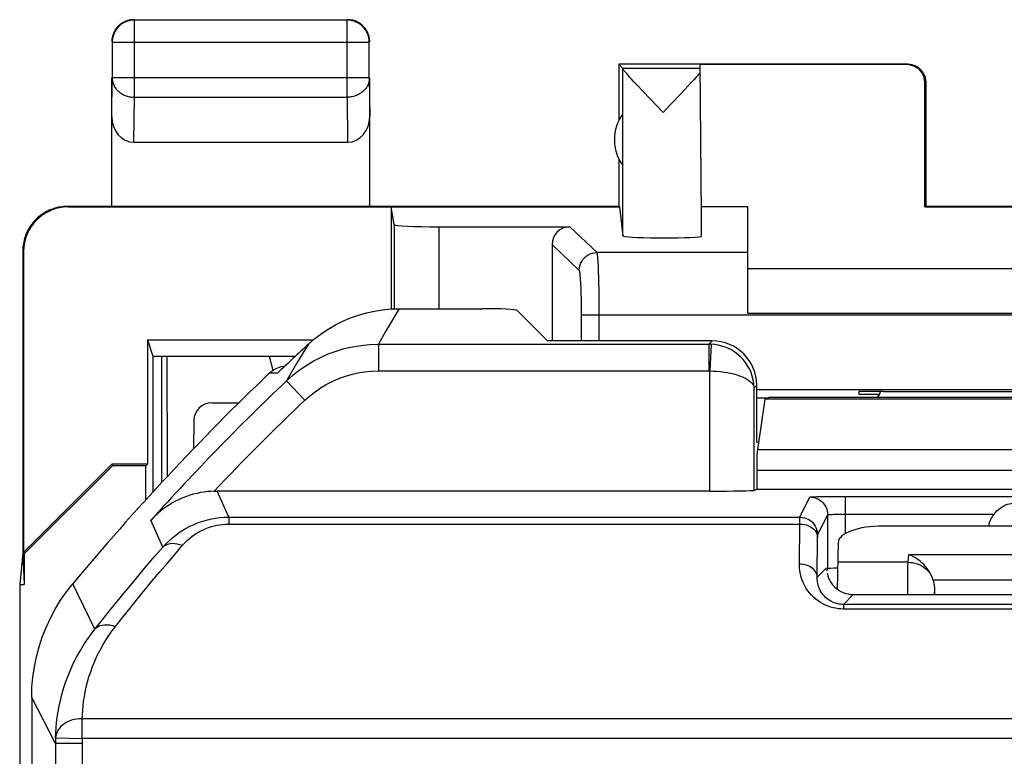
# Model space of a CAD drawing. Units: millimetres. Extents: x -6.1 to 16.3, y -19.8 to 29.2.
# Drawn here: x -6.1 to 5, y 21 to 29.2 of the extents above; entities that cross this region are included whole.
import ezdxf

# ---------------------------------------------------------------- set-up
doc = ezdxf.new("R2010")
doc.units = ezdxf.units.MM
doc.header["$LTSCALE"] = 16.335
doc.layers.get('0').update_dxf_attribs({"linetype": 'CONTINUOUS'})
for name, color, linetype in [('ASSI', 7, 'CONTINUOUS'), ('DRAFT', 7, 'CONTINUOUS'), ('RACCORDO', 7, 'CONTINUOUS')]:
    doc.layers.add(name, color=color, linetype=linetype)

msp = doc.modelspace()

# ---------------------------------------------------------------- linework, layer by layer
at = {"color": 250, "linetype": 'CONTINUOUS'}
for p, q in [((-4.812, 28.368), (-4.812, 29.236)), ((-2.421, 28.368), (-2.421, 29.236)), ((-2.171, 28.986), (-5.062, 28.986)), ((-5.066, 28.151), (-5.062, 28.585)), ((-2.171, 28.585), (-5.062, 28.585)), ((-2.171, 28.585), (-2.166, 28.151)), ((4.075, 28.535), (4.084, 28.541)), ((-4.817, 27.863), (-4.812, 28.368)), ((-4.812, 28.368), (-2.421, 28.368)), ((-2.421, 28.368), (-2.415, 27.863)), ((-6.057, 26.635), (-6.066, 26.641))]:
    msp.add_line(p, q, dxfattribs=at)
at = {"color": 7, "linetype": 'CONTINUOUS'}
for p, q in [((-2.421, 29.236), (-4.812, 29.236)), ((-5.062, 28.986), (-5.062, 28.585)), ((-2.171, 28.585), (-2.171, 28.986)), ((0.634, 28.741), (0.634, 28.109)), ((0.677, 28.697), (0.634, 28.741)), ((3.884, 28.741), (0.634, 28.741)), ((0.677, 28.697), (1.549, 28.697)), ((0.678, 26.81), (0.678, 28.695)), ((1.564, 27.041), (1.549, 28.735)), ((3.875, 28.735), (1.549, 28.735)), ((-5.066, 27.141), (-5.066, 28.585)), ((-2.166, 27.141), (-2.166, 28.585)), ((0.8, 28.547), (0.777, 28.573)), ((1.478, 28.565), (1.453, 28.538)), ((1.5, 28.59), (1.478, 28.565)), ((1.519, 28.611), (1.5, 28.59)), ((0.841, 28.503), (0.8, 28.547)), ((0.906, 28.434), (0.841, 28.503)), ((1.41, 28.492), (1.342, 28.419)), ((1.453, 28.538), (1.41, 28.492)), ((4.075, 27.135), (4.075, 28.535)), ((4.084, 28.541), (4.084, 27.141)), ((1.131, 28.197), (0.906, 28.434)), ((1.342, 28.419), (1.219, 28.289)), ((1.219, 28.289), (1.131, 28.197)), ((-4.817, 27.863), (-2.415, 27.863)), ((0.634, 27.673), (0.634, 27.141)), ((0.634, 27.141), (-5.566, 27.141)), ((-5.557, 27.135), (0.64, 27.135)), ((0.634, 27.141), (0.64, 27.135)), ((0.64, 27.135), (0.678, 26.81)), ((2.084, 27.135), (1.563, 27.135)), ((2.084, 27.135), (2.084, 27.135)), ((4.075, 27.135), (4.084, 27.141)), ((4.075, 27.135), (6.092, 27.135)), ((6.084, 27.141), (4.084, 27.141)), ((1.564, 26.804), (1.564, 27.041)), ((-6.066, 26.641), (-6.066, 23.241)), ((-4.666, 25.641), (-4.605, 25.457)), ((-4.505, 24.035), (-4.505, 25.457)), ((-3.297, 25.457), (-3.255, 25.298)), ((2.299, 24.984), (2.184, 24.984)), ((-6.066, 23.241), (-6.101, 22.888)), ((-6.066, 23.241), (-6.049, 22.888)), ((-6.101, 22.888), (-6.101, -13.407)), ((-6.101, 22.888), (-6.049, 22.888))]:
    msp.add_line(p, q, dxfattribs=at)
for points in [[(-4.859, 29.232), (-4.871, 29.229), (-4.882, 29.226), (-4.894, 29.223), (-4.905, 29.218), (-4.916, 29.214), (-4.926, 29.208), (-4.937, 29.203), (-4.947, 29.197), (-4.957, 29.19), (-4.966, 29.183), (-4.975, 29.175), (-4.984, 29.167), (-4.993, 29.159), (-5.001, 29.15), (-5.008, 29.141), (-5.015, 29.131), (-5.022, 29.121), (-5.028, 29.111), (-5.034, 29.101), (-5.039, 29.09), (-5.044, 29.079), (-5.048, 29.068), (-5.052, 29.057), (-5.055, 29.045), (-5.057, 29.034), (-5.059, 29.022), (-5.061, 29.01), (-5.062, 28.998), (-5.062, 28.986)], [(-4.852, 29.238), (-4.863, 29.236), (-4.875, 29.234), (-4.887, 29.231), (-4.898, 29.227), (-4.909, 29.223), (-4.92, 29.218), (-4.931, 29.213)], [(-4.839, 29.235), (-4.847, 29.234), (-4.859, 29.232)], [(-4.816, 29.241), (-4.828, 29.24), (-4.84, 29.24), (-4.852, 29.238)], [(-2.171, 28.986), (-2.171, 28.998), (-2.172, 29.01), (-2.173, 29.022), (-2.175, 29.034), (-2.178, 29.045), (-2.181, 29.057), (-2.184, 29.068), (-2.188, 29.079), (-2.193, 29.09), (-2.198, 29.101), (-2.204, 29.111), (-2.21, 29.121), (-2.217, 29.131), (-2.224, 29.141), (-2.232, 29.15), (-2.24, 29.159), (-2.248, 29.167), (-2.257, 29.175), (-2.266, 29.183), (-2.276, 29.19), (-2.285, 29.197), (-2.296, 29.203), (-2.306, 29.208), (-2.317, 29.214), (-2.328, 29.218), (-2.339, 29.223), (-2.35, 29.226), (-2.362, 29.229), (-2.373, 29.232), (-2.385, 29.234), (-2.397, 29.235), (-2.409, 29.236), (-2.421, 29.236)], [(-2.323, 29.223), (-2.334, 29.227), (-2.346, 29.231), (-2.357, 29.234), (-2.369, 29.236), (-2.381, 29.238), (-2.392, 29.24), (-2.404, 29.24), (-2.416, 29.241)], [(-2.184, 29.084), (-2.189, 29.094), (-2.194, 29.105), (-2.2, 29.116), (-2.206, 29.126), (-2.213, 29.136), (-2.22, 29.145), (-2.227, 29.154), (-2.235, 29.163), (-2.244, 29.172), (-2.252, 29.18), (-2.262, 29.187), (-2.271, 29.194), (-2.281, 29.201), (-2.291, 29.207), (-2.302, 29.213), (-2.312, 29.218), (-2.323, 29.223)], [(-4.931, 29.213), (-4.941, 29.207), (-4.951, 29.201), (-4.961, 29.194), (-4.971, 29.187), (-4.98, 29.18), (-4.989, 29.172), (-4.997, 29.163), (-5.005, 29.154), (-5.013, 29.145), (-5.02, 29.136), (-5.026, 29.126), (-5.033, 29.116), (-5.038, 29.105), (-5.044, 29.094), (-5.048, 29.084)], [(-5.048, 29.084), (-5.052, 29.072), (-5.056, 29.061), (-5.059, 29.05), (-5.062, 29.038), (-5.064, 29.026), (-5.065, 29.014), (-5.066, 29.003), (-5.066, 28.991)], [(-2.169, 29.026), (-2.171, 29.038), (-2.173, 29.05), (-2.176, 29.061), (-2.18, 29.072), (-2.184, 29.084)], [(-2.166, 28.991), (-2.166, 29.003), (-2.167, 29.014), (-2.169, 29.026)], [(0.777, 28.573), (0.756, 28.596), (0.747, 28.606), (0.738, 28.616), (0.73, 28.625), (0.723, 28.634), (0.716, 28.642), (0.71, 28.649), (0.704, 28.655), (0.699, 28.662), (0.695, 28.667), (0.691, 28.672), (0.687, 28.677), (0.684, 28.681), (0.682, 28.685), (0.68, 28.688), (0.679, 28.691), (0.678, 28.693), (0.678, 28.695)], [(3.884, 28.741), (3.893, 28.74), (3.901, 28.74), (3.91, 28.739), (3.919, 28.738), (3.927, 28.736), (3.936, 28.734), (3.944, 28.731), (3.952, 28.729), (3.96, 28.725), (3.968, 28.722), (3.976, 28.718), (3.984, 28.714), (3.991, 28.709), (3.999, 28.704), (4.006, 28.699), (4.012, 28.694), (4.019, 28.688), (4.025, 28.682), (4.031, 28.676), (4.037, 28.669), (4.042, 28.662), (4.048, 28.655), (4.053, 28.648), (4.057, 28.641), (4.061, 28.633), (4.065, 28.625), (4.069, 28.617), (4.072, 28.609), (4.075, 28.601), (4.077, 28.592), (4.079, 28.584), (4.081, 28.575), (4.082, 28.567), (4.083, 28.558), (4.084, 28.549), (4.084, 28.541)], [(1.55, 28.646), (1.543, 28.639), (1.536, 28.63), (1.528, 28.621), (1.519, 28.611)], [(-5.567, 27.141), (-5.587, 27.14), (-5.607, 27.139), (-5.626, 27.137), (-5.646, 27.134), (-5.666, 27.131), (-5.686, 27.126), (-5.705, 27.121), (-5.724, 27.115), (-5.743, 27.108), (-5.762, 27.101), (-5.781, 27.092), (-5.799, 27.083), (-5.816, 27.074), (-5.833, 27.063), (-5.85, 27.052), (-5.867, 27.04), (-5.882, 27.028), (-5.898, 27.015), (-5.913, 27.001), (-5.927, 26.987), (-5.941, 26.972), (-5.954, 26.957), (-5.966, 26.941), (-5.978, 26.924), (-5.989, 26.908), (-5.999, 26.89), (-6.009, 26.873), (-6.018, 26.855), (-6.026, 26.836), (-6.034, 26.818), (-6.041, 26.799), (-6.047, 26.779), (-6.052, 26.76), (-6.056, 26.74), (-6.06, 26.721), (-6.063, 26.701), (-6.065, 26.681), (-6.066, 26.661), (-6.066, 26.64)]]:
    msp.add_lwpolyline(points, dxfattribs=at)
at = {"color": 250, "linetype": 'CONTINUOUS'}
for points in [[(-4.812, 29.236), (-4.824, 29.236), (-4.836, 29.235), (-4.839, 29.235)], [(-5.062, 28.585), (-5.061, 28.575), (-5.061, 28.564), (-5.059, 28.554), (-5.057, 28.544), (-5.055, 28.534), (-5.052, 28.524), (-5.048, 28.514), (-5.044, 28.505), (-5.039, 28.495), (-5.034, 28.486), (-5.028, 28.477), (-5.022, 28.468), (-5.015, 28.46), (-5.008, 28.451), (-5, 28.443), (-4.992, 28.436), (-4.984, 28.429), (-4.975, 28.422), (-4.966, 28.415), (-4.957, 28.409), (-4.947, 28.403), (-4.937, 28.398), (-4.926, 28.393), (-4.915, 28.388), (-4.905, 28.384), (-4.893, 28.381), (-4.882, 28.377), (-4.871, 28.375), (-4.859, 28.372), (-4.847, 28.371), (-4.836, 28.37), (-4.824, 28.369), (-4.812, 28.368)], [(-2.171, 28.585), (-2.171, 28.575), (-2.172, 28.564), (-2.173, 28.554), (-2.175, 28.544), (-2.178, 28.534), (-2.181, 28.524), (-2.184, 28.514), (-2.189, 28.505), (-2.193, 28.495), (-2.199, 28.486), (-2.204, 28.477), (-2.21, 28.468), (-2.217, 28.46), (-2.224, 28.451), (-2.232, 28.443), (-2.24, 28.436), (-2.248, 28.429), (-2.257, 28.422), (-2.266, 28.415), (-2.276, 28.409), (-2.286, 28.403), (-2.296, 28.398), (-2.306, 28.393), (-2.317, 28.388), (-2.328, 28.384), (-2.339, 28.381), (-2.35, 28.377), (-2.362, 28.375), (-2.373, 28.372), (-2.385, 28.371), (-2.397, 28.37), (-2.409, 28.369), (-2.421, 28.368)]]:
    msp.add_lwpolyline(points, dxfattribs=at)
at = {"color": 7, "linetype": 'CONTINUOUS'}
msp.add_arc((1.084, 27.891), 0.5, 144.3638, 215.6362, dxfattribs=at)
for centre, major_axis, ratio, start_param, end_param in [((3.875, 28.535), (0.124, 0.157), 0.99987, -0.900007, 0.670738), ((-4.816, 28.152), (0.003, 0.289), 0.866014, -4.700754, -3.132866), ((-2.416, 28.152), (-0.003, 0.289), 0.866014, -3.150319, -1.582432), ((-5.557, 26.635), (-0.416, 0.277), 0.999945, -0.982775, 0.587971), ((1.131, 26.81), (0.453, 0), 0.049629, -3.135775, -0.298838), ((-5.973, 12.531), (0, 88.6), 0.017455, -1.439777, -1.424374)]:
    msp.add_ellipse(centre, major_axis=major_axis, ratio=ratio, start_param=start_param, end_param=end_param, dxfattribs=at)
at = {"layer": 'ASSI', "color": 7, "linetype": 'CONTINUOUS'}
for p, q in [((8.084, 26.441), (2.084, 26.441)), ((-1.836, 25.991), (-0.907, 25.991)), ((-0.166, 25.629), (-0.508, 25.971)), ((1.685, 25.629), (-0.166, 25.629)), ((-3.13, 25.346), (-3.118, 25.347)), ((2.184, 24.491), (2.184, 25.13)), ((7.984, 25.078), (2.184, 25.078)), ((3.334, 25.059), (3.334, 25.031)), ((2.275, 24.975), (2.192, 24.405)), ((2.275, 24.975), (2.32, 24.991)), ((7.893, 24.975), (2.275, 24.975)), ((7.848, 24.991), (2.32, 24.991)), ((2.204, 24.484), (2.184, 24.491)), ((2.184, 24.17), (2.184, 23.957)), ((1.657, 23.94), (-3.886, 23.94)), ((2.184, 23.957), (2.156, 23.948)), ((7.984, 23.957), (2.184, 23.957)), ((2.964, 23.879), (3.06, 23.88)), ((3.06, 23.88), (3.182, 23.88)), ((2.982, 23.069), (2.982, 23.674)), ((2.97, 23.045), (2.982, 23.069)), ((3.058, 22.864), (3.08, 22.844)), ((3.27, 22.777), (6.898, 22.777)), ((7.009, 22.666), (3.159, 22.666)), ((-5.966, 21.619), (-5.966, -12.137)), ((-5.698, 21.101), (-5.698, 11.774))]:
    msp.add_line(p, q, dxfattribs=at)
at = {"layer": 'ASSI', "color": 250, "linetype": 'CONTINUOUS'}
for p, q in [((-1.936, 25.822), (-1.987, 25.733)), ((-1.987, 25.733), (-2.068, 25.592)), ((-2.853, 25.594), (-2.906, 25.508)), ((-2.068, 25.592), (-2.068, 25.292)), ((-2.068, 25.592), (1.647, 25.592)), ((1.685, 25.629), (1.647, 25.592)), ((1.647, 25.592), (1.647, 25.292)), ((1.672, 25.591), (1.657, 25.292)), ((-2.906, 25.508), (-2.988, 25.373)), ((-2.988, 25.373), (-3.044, 25.278)), ((-3.205, 25.265), (-3.295, 25.266)), ((-3.044, 25.278), (-3.103, 25.178)), ((-2.068, 25.292), (1.647, 25.292)), ((1.657, 23.94), (1.657, 25.292)), ((-3.103, 25.178), (-2.896, 24.961)), ((2.184, 25.13), (2.156, 25.102)), ((2.156, 23.948), (2.156, 25.102)), ((7.975, 24.405), (2.192, 24.405)), ((7.984, 24.17), (2.184, 24.17)), ((-3.749, 23.647), (-3.88, 23.94)), ((2.669, 23.647), (2.782, 23.874)), ((2.86, 23.878), (2.916, 23.879)), ((2.916, 23.879), (2.964, 23.879)), ((3.182, 23.462), (3.182, 23.88)), ((3.182, 23.88), (6.986, 23.88)), ((-3.749, 23.647), (-3.749, 23.57)), ((-3.749, 23.647), (2.669, 23.647)), ((2.668, 23.57), (2.669, 23.626)), ((2.869, 23.447), (2.982, 23.674)), ((3.102, 23.68), (3.141, 23.68)), ((3.141, 23.68), (3.182, 23.681)), ((3.182, 23.681), (4.852, 23.681)), ((-3.749, 23.57), (2.668, 23.57)), ((2.664, 23.119), (2.668, 23.57)), ((2.864, 22.971), (2.868, 23.432)), ((2.868, 23.432), (2.869, 23.438)), ((2.97, 23.077), (2.864, 22.971)), ((-5.257, 22.386), (-5.504, 22.897)), ((3.27, 22.777), (3.159, 22.666)), ((3.159, 22.614), (3.131, 22.615)), ((3.159, 22.666), (3.159, 22.614)), ((7.009, 22.614), (3.159, 22.614)), ((-5.698, 21.101), (-5.966, 21.619)), ((15.565, 21.38), (-5.398, 21.38)), ((-5.397, 21.157), (-5.397, 21.38)), ((-5.697, 21.167), (-5.397, 21.157)), ((15.565, 21.157), (-5.397, 21.157)), ((-5.398, 21.101), (-5.698, 21.101))]:
    msp.add_line(p, q, dxfattribs=at)
at = {"layer": 'ASSI', "color": 7, "linetype": 'CONTINUOUS'}
for points in [[(-2.853, 25.594), (-2.783, 25.655), (-2.709, 25.711), (-2.632, 25.762), (-2.552, 25.809), (-2.468, 25.851), (-2.382, 25.888), (-2.294, 25.919), (-2.204, 25.945), (-2.113, 25.965), (-2.022, 25.979), (-1.929, 25.988), (-1.836, 25.991)], [(-3.295, 25.266), (-3.271, 25.286), (-3.246, 25.304), (-3.219, 25.318), (-3.19, 25.33), (-3.161, 25.34), (-3.13, 25.346)], [(-3.916, 23.939), (-3.953, 23.937), (-3.99, 23.934), (-4.028, 23.929), (-4.067, 23.923), (-4.106, 23.914), (-4.146, 23.904), (-4.187, 23.893), (-4.227, 23.879), (-4.268, 23.863), (-4.309, 23.845), (-4.349, 23.825), (-4.39, 23.803), (-4.43, 23.779), (-4.47, 23.751), (-4.51, 23.722), (-4.549, 23.689), (-4.587, 23.653), (-4.625, 23.614)], [(-3.916, 23.939), (-3.91, 23.939), (-3.904, 23.94), (-3.898, 23.94), (-3.892, 23.94), (-3.886, 23.94)], [(4.852, 23.681), (4.868, 23.7), (4.885, 23.717), (4.903, 23.734), (4.922, 23.749), (4.942, 23.763), (4.962, 23.774), (4.982, 23.784), (5.003, 23.792), (5.024, 23.798), (5.044, 23.802), (5.064, 23.805), (5.084, 23.805)], [(2.976, 23.016), (2.983, 22.988), (2.993, 22.961), (3.006, 22.934), (3.021, 22.909), (3.038, 22.886), (3.058, 22.864)], [(-5.966, 21.619), (-5.963, 21.734), (-5.953, 21.849), (-5.936, 21.963), (-5.913, 22.076), (-5.883, 22.188), (-5.847, 22.298), (-5.805, 22.406), (-5.756, 22.512), (-5.701, 22.613), (-5.641, 22.712), (-5.575, 22.806), (-5.504, 22.897)], [(3.08, 22.844), (3.104, 22.827), (3.129, 22.812)], [(3.129, 22.812), (3.155, 22.799), (3.183, 22.79), (3.211, 22.783), (3.24, 22.778), (3.27, 22.777)]]:
    msp.add_lwpolyline(points, dxfattribs=at)
at = {"layer": 'ASSI', "color": 250, "linetype": 'CONTINUOUS'}
for points in [[(-1.836, 25.991), (-1.861, 25.95), (-1.936, 25.822)], [(-3.103, 25.178), (-3.033, 25.241), (-2.959, 25.299), (-2.882, 25.352), (-2.802, 25.4), (-2.718, 25.444), (-2.632, 25.482), (-2.543, 25.514), (-2.452, 25.542), (-2.359, 25.563), (-2.264, 25.579), (-2.167, 25.588), (-2.068, 25.592)], [(1.672, 25.591), (1.668, 25.591), (1.664, 25.591), (1.659, 25.591), (1.655, 25.591), (1.651, 25.591), (1.647, 25.592)], [(2.156, 25.102), (2.153, 25.146), (2.146, 25.19), (2.135, 25.232), (2.121, 25.273), (2.103, 25.313), (2.082, 25.35), (2.058, 25.385), (2.031, 25.418), (2.002, 25.448), (1.971, 25.476), (1.938, 25.501), (1.903, 25.523), (1.867, 25.542), (1.829, 25.558), (1.791, 25.571), (1.752, 25.58), (1.712, 25.587), (1.672, 25.591)], [(-2.896, 24.961), (-2.84, 25.011), (-2.781, 25.058), (-2.719, 25.1), (-2.655, 25.139), (-2.588, 25.173), (-2.52, 25.204), (-2.449, 25.23), (-2.376, 25.252), (-2.301, 25.269), (-2.225, 25.281), (-2.148, 25.289), (-2.068, 25.292)], [(1.647, 25.292), (1.649, 25.292), (1.65, 25.292), (1.652, 25.292), (1.654, 25.292), (1.655, 25.292), (1.657, 25.292)], [(1.657, 25.292), (1.697, 25.29), (1.737, 25.288), (1.777, 25.284), (1.815, 25.279), (1.853, 25.273), (1.89, 25.265), (1.926, 25.257), (1.96, 25.247), (1.992, 25.236), (2.022, 25.225), (2.049, 25.212), (2.074, 25.198), (2.096, 25.184), (2.115, 25.169), (2.131, 25.153), (2.143, 25.136), (2.152, 25.119), (2.156, 25.102)], [(2.782, 23.874), (2.785, 23.874), (2.792, 23.875), (2.803, 23.876), (2.818, 23.876), (2.837, 23.877), (2.86, 23.878)], [(2.782, 23.874), (2.803, 23.872), (2.824, 23.869), (2.844, 23.864), (2.863, 23.856), (2.882, 23.847), (2.9, 23.835), (2.916, 23.822), (2.931, 23.807), (2.944, 23.791), (2.955, 23.774), (2.965, 23.755), (2.972, 23.735), (2.978, 23.715), (2.981, 23.695), (2.982, 23.674)], [(-4.493, 23.308), (-4.61, 23.58), (-4.625, 23.614)], [(-4.493, 23.308), (-4.458, 23.346), (-4.422, 23.382), (-4.384, 23.415), (-4.346, 23.446), (-4.307, 23.474), (-4.267, 23.5), (-4.228, 23.523), (-4.189, 23.544), (-4.149, 23.562), (-4.11, 23.579), (-4.07, 23.593), (-4.029, 23.606), (-3.988, 23.618), (-3.945, 23.627), (-3.9, 23.635), (-3.852, 23.642), (-3.802, 23.646), (-3.749, 23.647)], [(2.669, 23.626), (2.669, 23.639), (2.669, 23.642), (2.669, 23.645), (2.669, 23.646), (2.669, 23.647)], [(2.669, 23.647), (2.695, 23.645), (2.721, 23.64), (2.745, 23.632), (2.769, 23.62), (2.791, 23.606), (2.81, 23.589), (2.828, 23.569), (2.842, 23.547), (2.854, 23.524), (2.862, 23.499), (2.867, 23.473), (2.869, 23.447)], [(2.982, 23.674), (2.983, 23.674), (2.987, 23.675), (2.992, 23.676), (3, 23.676), (3.01, 23.677), (3.021, 23.678), (3.034, 23.678), (3.049, 23.679), (3.065, 23.679), (3.083, 23.68), (3.102, 23.68)], [(-4.269, 23.331), (-4.245, 23.358), (-4.219, 23.383), (-4.193, 23.407), (-4.166, 23.428), (-4.139, 23.448), (-4.112, 23.466), (-4.084, 23.483), (-4.057, 23.497), (-4.029, 23.51), (-4.001, 23.522), (-3.974, 23.532), (-3.945, 23.541), (-3.916, 23.549), (-3.886, 23.556), (-3.855, 23.562), (-3.821, 23.566), (-3.786, 23.569), (-3.749, 23.57)], [(2.668, 23.57), (2.694, 23.569), (2.72, 23.565), (2.745, 23.559), (2.768, 23.55), (2.79, 23.539), (2.809, 23.526), (2.827, 23.512), (2.841, 23.496), (2.853, 23.478), (2.861, 23.46), (2.866, 23.441), (2.868, 23.421)], [(2.869, 23.438), (2.869, 23.442), (2.869, 23.443), (2.869, 23.445), (2.869, 23.446), (2.869, 23.446), (2.869, 23.447), (2.869, 23.447)], [(-5.257, 22.386), (-5.174, 22.49), (-5.091, 22.594), (-5.007, 22.697), (-4.923, 22.8), (-4.838, 22.902), (-4.753, 23.004), (-4.667, 23.106), (-4.58, 23.207), (-4.493, 23.308)], [(-5.025, 22.419), (-4.943, 22.522), (-4.861, 22.625), (-4.778, 22.727), (-4.694, 22.828), (-4.61, 22.93), (-4.526, 23.031), (-4.441, 23.131), (-4.355, 23.231), (-4.269, 23.331)], [(-4.493, 23.308), (-4.477, 23.323), (-4.457, 23.335), (-4.435, 23.344), (-4.411, 23.35), (-4.385, 23.353), (-4.358, 23.352), (-4.329, 23.348), (-4.299, 23.341), (-4.269, 23.331)], [(2.864, 22.971), (2.863, 22.986), (2.859, 23.002), (2.854, 23.017), (2.846, 23.031), (2.837, 23.045), (2.825, 23.058), (2.812, 23.07), (2.797, 23.081), (2.781, 23.091), (2.764, 23.099), (2.745, 23.106), (2.726, 23.112), (2.705, 23.116), (2.685, 23.118), (2.664, 23.119)], [(3.131, 22.615), (3.103, 22.618), (3.074, 22.622), (3.045, 22.628), (3.015, 22.636), (2.986, 22.646), (2.957, 22.658), (2.929, 22.672), (2.901, 22.687), (2.875, 22.705), (2.849, 22.724), (2.825, 22.745), (2.802, 22.768), (2.78, 22.792), (2.76, 22.818), (2.742, 22.845), (2.725, 22.874), (2.709, 22.904), (2.696, 22.937), (2.685, 22.97), (2.676, 23.005), (2.669, 23.042), (2.665, 23.08), (2.664, 23.119)], [(3.159, 22.666), (3.142, 22.666), (3.126, 22.668), (3.108, 22.67), (3.091, 22.674), (3.073, 22.679), (3.055, 22.685), (3.038, 22.692), (3.021, 22.7), (3.005, 22.71), (2.989, 22.72), (2.974, 22.732), (2.959, 22.745), (2.945, 22.758), (2.932, 22.773), (2.92, 22.789), (2.909, 22.805), (2.899, 22.823), (2.89, 22.841), (2.883, 22.86), (2.876, 22.881), (2.871, 22.902), (2.867, 22.924), (2.864, 22.947), (2.864, 22.971)], [(-5.697, 21.167), (-5.695, 21.222), (-5.691, 21.28), (-5.686, 21.338), (-5.678, 21.398), (-5.669, 21.46), (-5.657, 21.523), (-5.643, 21.587), (-5.627, 21.653), (-5.607, 21.72), (-5.585, 21.788), (-5.56, 21.857), (-5.531, 21.928), (-5.499, 22), (-5.462, 22.073), (-5.419, 22.149), (-5.371, 22.227), (-5.317, 22.306), (-5.257, 22.386)], [(-5.398, 21.38), (-5.396, 21.427), (-5.393, 21.476), (-5.388, 21.526), (-5.382, 21.577), (-5.374, 21.63), (-5.364, 21.683), (-5.352, 21.738), (-5.338, 21.795), (-5.322, 21.852), (-5.303, 21.909), (-5.282, 21.968), (-5.257, 22.028), (-5.23, 22.09), (-5.198, 22.153), (-5.163, 22.217), (-5.121, 22.283), (-5.075, 22.35), (-5.025, 22.419)], [(-5.257, 22.386), (-5.24, 22.403), (-5.22, 22.416), (-5.198, 22.427), (-5.173, 22.434), (-5.146, 22.438), (-5.117, 22.438), (-5.087, 22.435), (-5.056, 22.429), (-5.025, 22.419)], [(-5.397, 21.38), (-5.428, 21.379), (-5.458, 21.376), (-5.488, 21.37), (-5.517, 21.363), (-5.545, 21.353), (-5.571, 21.341), (-5.595, 21.327), (-5.617, 21.311), (-5.637, 21.294), (-5.654, 21.275), (-5.669, 21.255), (-5.68, 21.234), (-5.689, 21.212), (-5.695, 21.189), (-5.697, 21.167)], [(-5.697, 21.167), (-5.697, 21.156), (-5.698, 21.145), (-5.698, 21.134), (-5.698, 21.123), (-5.698, 21.112), (-5.698, 21.101)], [(-5.397, 21.157), (-5.397, 21.148), (-5.398, 21.139), (-5.398, 21.129), (-5.398, 21.12), (-5.398, 21.111), (-5.398, 11.551)]]:
    msp.add_lwpolyline(points, dxfattribs=at)
at = {"layer": 'ASSI', "color": 7, "linetype": 'CONTINUOUS'}
for centre, radius, start, end in [((16.334, 4.741), 28.337, 132.6177, 133.5902), ((16.334, 4.741), 28.4, 133.7215, 140.2587), ((5.084, 23.491), 0.3, 140.7309, 169.2619)]:
    msp.add_arc(centre, radius, start, end, dxfattribs=at)
at = {"layer": 'ASSI', "color": 250, "linetype": 'CONTINUOUS'}
for radius, end in [(28.204, 137.9967), (27.904, 136.5271)]:
    msp.add_arc((16.334, 4.741), radius, 133.5627, end, dxfattribs=at)
at = {"layer": 'ASSI', "color": 7, "linetype": 'CONTINUOUS'}
for centre, major_axis, ratio, start_param, end_param in [((-0.907, 25.97), (0.4, 0), 0.052408, 0.05236, 1.570796), ((1.683, 25.128), (0.355, 0.355), 0.997265, -0.784029, 0.784029), ((3.584, 25.059), (0.25, 0), 0.008727, 1.472276, 3.141593), ((3.584, 25.031), (0.25, 0), 0.008727, -3.141593, -1.645496), ((3.384, 25.113), (0.141, -0.141), 0.999695, 0.272426, 0.521037), ((5.084, 25.191), (15, 0), 0.008727, -1.669316, -1.472276), ((3.384, 25.113), (-0.141, 0.141), 0.999695, -3.016549, -2.869166), ((2.197, 24.17), (0, 0.25), 0.052408, 0.349066, 1.570796), ((1.657, 23.949), (0.5, 0), 0.017455, -1.570796, -0.05236), ((3.182, 23.069), (0.2, 0), 0.017455, 8.294152, 9.416051)]:
    msp.add_ellipse(centre, major_axis=major_axis, ratio=ratio, start_param=start_param, end_param=end_param, dxfattribs=at)
at = {"layer": 'DRAFT', "color": 7, "linetype": 'CONTINUOUS'}
for p, q in [((-6.057, 26.635), (-6.057, 23.249)), ((-0.166, 25.629), (-0.508, 25.971)), ((-4.666, 25.641), (-4.666, 24.241)), ((-4.605, 25.457), (-4.605, 23.927)), ((-4.605, 25.457), (-3.001, 25.457)), ((2.204, 24.484), (2.184, 24.491)), ((-5.066, 24.241), (-6.057, 23.249)), ((-5.066, 24.241), (-5.059, 24.223)), ((-4.666, 24.241), (-5.066, 24.241)), ((-4.666, 24.241), (-4.684, 24.223)), ((-5.059, 24.223), (-6.049, 23.233)), ((-4.684, 24.223), (-5.059, 24.223)), ((-4.684, 23.84), (-4.684, 24.223)), ((2.184, 24.17), (2.184, 23.957)), ((7.984, 23.957), (2.184, 23.957)), ((-6.057, 23.249), (-6.049, 23.233)), ((-6.049, 23.233), (-6.049, 22.888))]:
    msp.add_line(p, q, dxfattribs=at)
at = {"layer": 'DRAFT', "color": 250, "linetype": 'CONTINUOUS'}
msp.add_line((7.984, 24.17), (2.184, 24.17), dxfattribs=at)
at = {"layer": 'DRAFT', "color": 7, "linetype": 'CONTINUOUS'}
for centre, major_axis, start_param in [((-0.907, 25.97), (0.4, 0), 0.05236), ((2.197, 24.17), (0, 0.25), 0.349066)]:
    msp.add_ellipse(centre, major_axis=major_axis, ratio=0.052408, start_param=start_param, end_param=1.570796, dxfattribs=at)
at = {"layer": 'RACCORDO', "color": 7, "linetype": 'CONTINUOUS'}
for p, q in [((-1.925, 27.135), (-1.925, 25.988)), ((-1.89, 26.936), (-1.925, 27.135)), ((2.084, 25.941), (2.084, 27.135)), ((-1.89, 26.936), (-1.89, 25.989)), ((-1.39, 26.912), (0.084, 26.912)), ((-0.116, 26.712), (-0.116, 25.629)), ((-1.836, 25.991), (-0.907, 25.991)), ((2.084, 25.941), (8.084, 25.941)), ((-4.666, 25.641), (-2.799, 25.641)), ((1.685, 25.629), (-0.166, 25.629)), ((-3.13, 25.346), (-3.118, 25.347)), ((2.184, 24.491), (2.184, 25.13)), ((-3.942, 24.934), (-3.635, 24.934)), ((-4.143, 24.735), (-4.146, 24.416)), ((1.657, 23.94), (-3.886, 23.94)), ((2.184, 23.957), (2.156, 23.948)), ((2.964, 23.879), (3.06, 23.88)), ((3.06, 23.88), (3.182, 23.88)), ((2.982, 23.069), (2.982, 23.674)), ((6.562, 23.546), (3.605, 23.546)), ((3.093, 22.835), (3.102, 23.366)), ((2.97, 23.045), (2.982, 23.069)), ((3.058, 22.864), (3.08, 22.844)), ((4.184, 22.809), (4.184, 22.777)), ((3.27, 22.777), (6.898, 22.777)), ((7.009, 22.666), (3.159, 22.666)), ((-5.966, 21.619), (-5.966, -12.137)), ((-5.698, 21.101), (-5.698, 11.774))]:
    msp.add_line(p, q, dxfattribs=at)
at = {"layer": 'RACCORDO', "color": 250, "linetype": 'CONTINUOUS'}
for p, q in [((-1.39, 26.912), (-1.39, 25.991)), ((0.389, 26.622), (0.084, 26.912)), ((0.19, 26.422), (-0.116, 26.712)), ((2.084, 26.622), (0.389, 26.622)), ((0.412, 26.184), (0.41, 26.3)), ((0.414, 26.056), (0.412, 26.184)), ((0.414, 25.923), (0.414, 26.056)), ((0.215, 25.629), (0.214, 25.972)), ((0.215, 25.923), (9.953, 25.923)), ((0.414, 25.629), (0.414, 25.923)), ((-1.936, 25.822), (-1.987, 25.733)), ((-1.987, 25.733), (-2.068, 25.592)), ((-2.853, 25.594), (-2.906, 25.508)), ((-2.068, 25.592), (-2.068, 25.292)), ((-2.068, 25.592), (1.647, 25.592)), ((1.685, 25.629), (1.647, 25.592)), ((1.647, 25.592), (1.647, 25.292)), ((1.672, 25.591), (1.657, 25.292)), ((-2.906, 25.508), (-2.988, 25.373)), ((-2.988, 25.373), (-3.044, 25.278)), ((-3.205, 25.265), (-3.295, 25.266)), ((-3.044, 25.278), (-3.103, 25.178)), ((-2.068, 25.292), (1.647, 25.292)), ((1.657, 23.94), (1.657, 25.292)), ((-3.103, 25.178), (-2.896, 24.961)), ((2.184, 25.13), (2.156, 25.102)), ((2.156, 23.948), (2.156, 25.102)), ((-3.749, 23.647), (-3.88, 23.94)), ((2.669, 23.647), (2.782, 23.874)), ((2.86, 23.878), (2.916, 23.879)), ((2.916, 23.879), (2.964, 23.879)), ((3.182, 23.462), (3.182, 23.88)), ((3.182, 23.88), (6.986, 23.88)), ((-3.749, 23.647), (-3.749, 23.57)), ((-3.749, 23.647), (2.669, 23.647)), ((2.668, 23.57), (2.669, 23.626)), ((2.869, 23.447), (2.982, 23.674)), ((3.102, 23.68), (3.141, 23.68)), ((3.141, 23.68), (3.182, 23.681)), ((3.182, 23.681), (4.852, 23.681)), ((-3.749, 23.57), (2.668, 23.57)), ((2.664, 23.119), (2.668, 23.57)), ((2.864, 22.971), (2.868, 23.432)), ((2.868, 23.432), (2.869, 23.438)), ((3.886, 23.14), (3.098, 23.14)), ((3.886, 23.14), (3.894, 23.226)), ((3.894, 23.226), (6.274, 23.226)), ((2.97, 23.077), (2.864, 22.971)), ((3.884, 22.924), (3.885, 23.055)), ((3.884, 22.777), (3.884, 22.924)), ((4.166, 22.944), (6.001, 22.944)), ((-5.257, 22.386), (-5.504, 22.897)), ((3.27, 22.777), (3.159, 22.666)), ((4.183, 22.777), (4.184, 22.788)), ((3.159, 22.614), (3.131, 22.615)), ((3.159, 22.666), (3.159, 22.614)), ((7.009, 22.614), (3.159, 22.614)), ((-5.698, 21.101), (-5.966, 21.619)), ((15.565, 21.38), (-5.398, 21.38)), ((-5.397, 21.157), (-5.397, 21.38)), ((-5.697, 21.167), (-5.397, 21.157)), ((15.565, 21.157), (-5.397, 21.157)), ((-5.398, 21.101), (-5.698, 21.101))]:
    msp.add_line(p, q, dxfattribs=at)
for points in [[(0.19, 26.422), (0.191, 26.449), (0.197, 26.474), (0.205, 26.499), (0.217, 26.522), (0.231, 26.544), (0.248, 26.564), (0.268, 26.581), (0.29, 26.595), (0.313, 26.607), (0.338, 26.615), (0.363, 26.62), (0.389, 26.622)], [(0.41, 26.3), (0.409, 26.35), (0.407, 26.397), (0.406, 26.438), (0.404, 26.473), (0.403, 26.504), (0.401, 26.531), (0.399, 26.555), (0.398, 26.575), (0.396, 26.592), (0.394, 26.606), (0.392, 26.617), (0.389, 26.622)], [(0.214, 25.972), (0.214, 26.019), (0.213, 26.064), (0.213, 26.109), (0.212, 26.152), (0.21, 26.192), (0.209, 26.228), (0.208, 26.261), (0.206, 26.291), (0.205, 26.316), (0.203, 26.338), (0.201, 26.357), (0.2, 26.374), (0.198, 26.389), (0.196, 26.401), (0.194, 26.411), (0.192, 26.418), (0.19, 26.422)], [(-1.836, 25.991), (-1.861, 25.95), (-1.936, 25.822)], [(-3.103, 25.178), (-3.033, 25.241), (-2.959, 25.299), (-2.882, 25.352), (-2.802, 25.4), (-2.718, 25.444), (-2.632, 25.482), (-2.543, 25.514), (-2.452, 25.542), (-2.359, 25.563), (-2.264, 25.579), (-2.167, 25.588), (-2.068, 25.592)], [(1.672, 25.591), (1.668, 25.591), (1.664, 25.591), (1.659, 25.591), (1.655, 25.591), (1.651, 25.591), (1.647, 25.592)], [(2.156, 25.102), (2.153, 25.146), (2.146, 25.19), (2.135, 25.232), (2.121, 25.273), (2.103, 25.313), (2.082, 25.35), (2.058, 25.385), (2.031, 25.418), (2.002, 25.448), (1.971, 25.476), (1.938, 25.501), (1.903, 25.523), (1.867, 25.542), (1.829, 25.558), (1.791, 25.571), (1.752, 25.58), (1.712, 25.587), (1.672, 25.591)], [(-2.896, 24.961), (-2.84, 25.011), (-2.781, 25.058), (-2.719, 25.1), (-2.655, 25.139), (-2.588, 25.173), (-2.52, 25.204), (-2.449, 25.23), (-2.376, 25.252), (-2.301, 25.269), (-2.225, 25.281), (-2.148, 25.289), (-2.068, 25.292)], [(1.647, 25.292), (1.649, 25.292), (1.65, 25.292), (1.652, 25.292), (1.654, 25.292), (1.655, 25.292), (1.657, 25.292)], [(1.657, 25.292), (1.697, 25.29), (1.737, 25.288), (1.777, 25.284), (1.815, 25.279), (1.853, 25.273), (1.89, 25.265), (1.926, 25.257), (1.96, 25.247), (1.992, 25.236), (2.022, 25.225), (2.049, 25.212), (2.074, 25.198), (2.096, 25.184), (2.115, 25.169), (2.131, 25.153), (2.143, 25.136), (2.152, 25.119), (2.156, 25.102)], [(2.782, 23.874), (2.785, 23.874), (2.792, 23.875), (2.803, 23.876), (2.818, 23.876), (2.837, 23.877), (2.86, 23.878)], [(2.782, 23.874), (2.803, 23.872), (2.824, 23.869), (2.844, 23.864), (2.863, 23.856), (2.882, 23.847), (2.9, 23.835), (2.916, 23.822), (2.931, 23.807), (2.944, 23.791), (2.955, 23.774), (2.965, 23.755), (2.972, 23.735), (2.978, 23.715), (2.981, 23.695), (2.982, 23.674)], [(-4.493, 23.308), (-4.61, 23.58), (-4.625, 23.614)], [(-4.493, 23.308), (-4.458, 23.346), (-4.422, 23.382), (-4.384, 23.415), (-4.346, 23.446), (-4.307, 23.474), (-4.267, 23.5), (-4.228, 23.523), (-4.189, 23.544), (-4.149, 23.562), (-4.11, 23.579), (-4.07, 23.593), (-4.029, 23.606), (-3.988, 23.618), (-3.945, 23.627), (-3.9, 23.635), (-3.852, 23.642), (-3.802, 23.646), (-3.749, 23.647)], [(2.669, 23.626), (2.669, 23.639), (2.669, 23.642), (2.669, 23.645), (2.669, 23.646), (2.669, 23.647)], [(2.669, 23.647), (2.695, 23.645), (2.721, 23.64), (2.745, 23.632), (2.769, 23.62), (2.791, 23.606), (2.81, 23.589), (2.828, 23.569), (2.842, 23.547), (2.854, 23.524), (2.862, 23.499), (2.867, 23.473), (2.869, 23.447)], [(2.982, 23.674), (2.983, 23.674), (2.987, 23.675), (2.992, 23.676), (3, 23.676), (3.01, 23.677), (3.021, 23.678), (3.034, 23.678), (3.049, 23.679), (3.065, 23.679), (3.083, 23.68), (3.102, 23.68)], [(-4.269, 23.331), (-4.245, 23.358), (-4.219, 23.383), (-4.193, 23.407), (-4.166, 23.428), (-4.139, 23.448), (-4.112, 23.466), (-4.084, 23.483), (-4.057, 23.497), (-4.029, 23.51), (-4.001, 23.522), (-3.974, 23.532), (-3.945, 23.541), (-3.916, 23.549), (-3.886, 23.556), (-3.855, 23.562), (-3.821, 23.566), (-3.786, 23.569), (-3.749, 23.57)], [(2.668, 23.57), (2.694, 23.569), (2.72, 23.565), (2.745, 23.559), (2.768, 23.55), (2.79, 23.539), (2.809, 23.526), (2.827, 23.512), (2.841, 23.496), (2.853, 23.478), (2.861, 23.46), (2.866, 23.441), (2.868, 23.421)], [(2.869, 23.438), (2.869, 23.442), (2.869, 23.443), (2.869, 23.445), (2.869, 23.446), (2.869, 23.446), (2.869, 23.447), (2.869, 23.447)], [(-5.257, 22.386), (-5.174, 22.49), (-5.091, 22.594), (-5.007, 22.697), (-4.923, 22.8), (-4.838, 22.902), (-4.753, 23.004), (-4.667, 23.106), (-4.58, 23.207), (-4.493, 23.308)], [(-5.025, 22.419), (-4.943, 22.522), (-4.861, 22.625), (-4.778, 22.727), (-4.694, 22.828), (-4.61, 22.93), (-4.526, 23.031), (-4.441, 23.131), (-4.355, 23.231), (-4.269, 23.331)], [(-4.493, 23.308), (-4.477, 23.323), (-4.457, 23.335), (-4.435, 23.344), (-4.411, 23.35), (-4.385, 23.353), (-4.358, 23.352), (-4.329, 23.348), (-4.299, 23.341), (-4.269, 23.331)], [(3.885, 23.055), (3.885, 23.104), (3.886, 23.124), (3.886, 23.14)], [(3.886, 23.14), (3.912, 23.139), (3.937, 23.136), (3.962, 23.13), (3.987, 23.123), (4.011, 23.113), (4.034, 23.102), (4.056, 23.089), (4.076, 23.074), (4.096, 23.058), (4.113, 23.04), (4.129, 23.021), (4.143, 23)], [(2.864, 22.971), (2.863, 22.986), (2.859, 23.002), (2.854, 23.017), (2.846, 23.031), (2.837, 23.045), (2.825, 23.058), (2.812, 23.07), (2.797, 23.081), (2.781, 23.091), (2.764, 23.099), (2.745, 23.106), (2.726, 23.112), (2.705, 23.116), (2.685, 23.118), (2.664, 23.119)], [(3.131, 22.615), (3.103, 22.618), (3.074, 22.622), (3.045, 22.628), (3.015, 22.636), (2.986, 22.646), (2.957, 22.658), (2.929, 22.672), (2.901, 22.687), (2.875, 22.705), (2.849, 22.724), (2.825, 22.745), (2.802, 22.768), (2.78, 22.792), (2.76, 22.818), (2.742, 22.845), (2.725, 22.874), (2.709, 22.904), (2.696, 22.937), (2.685, 22.97), (2.676, 23.005), (2.669, 23.042), (2.665, 23.08), (2.664, 23.119)], [(3.159, 22.666), (3.142, 22.666), (3.126, 22.668), (3.108, 22.67), (3.091, 22.674), (3.073, 22.679), (3.055, 22.685), (3.038, 22.692), (3.021, 22.7), (3.005, 22.71), (2.989, 22.72), (2.974, 22.732), (2.959, 22.745), (2.945, 22.758), (2.932, 22.773), (2.92, 22.789), (2.909, 22.805), (2.899, 22.823), (2.89, 22.841), (2.883, 22.86), (2.876, 22.881), (2.871, 22.902), (2.867, 22.924), (2.864, 22.947), (2.864, 22.971)], [(4.184, 22.788), (4.184, 22.802), (4.184, 22.809)], [(-5.697, 21.167), (-5.695, 21.222), (-5.691, 21.28), (-5.686, 21.338), (-5.678, 21.398), (-5.669, 21.46), (-5.657, 21.523), (-5.643, 21.587), (-5.627, 21.653), (-5.607, 21.72), (-5.585, 21.788), (-5.56, 21.857), (-5.531, 21.928), (-5.499, 22), (-5.462, 22.073), (-5.419, 22.149), (-5.371, 22.227), (-5.317, 22.306), (-5.257, 22.386)], [(-5.398, 21.38), (-5.396, 21.427), (-5.393, 21.476), (-5.388, 21.526), (-5.382, 21.577), (-5.374, 21.63), (-5.364, 21.683), (-5.352, 21.738), (-5.338, 21.795), (-5.322, 21.852), (-5.303, 21.909), (-5.282, 21.968), (-5.257, 22.028), (-5.23, 22.09), (-5.198, 22.153), (-5.163, 22.217), (-5.121, 22.283), (-5.075, 22.35), (-5.025, 22.419)], [(-5.257, 22.386), (-5.24, 22.403), (-5.22, 22.416), (-5.198, 22.427), (-5.173, 22.434), (-5.146, 22.438), (-5.117, 22.438), (-5.087, 22.435), (-5.056, 22.429), (-5.025, 22.419)], [(-5.397, 21.38), (-5.428, 21.379), (-5.458, 21.376), (-5.488, 21.37), (-5.517, 21.363), (-5.545, 21.353), (-5.571, 21.341), (-5.595, 21.327), (-5.617, 21.311), (-5.637, 21.294), (-5.654, 21.275), (-5.669, 21.255), (-5.68, 21.234), (-5.689, 21.212), (-5.695, 21.189), (-5.697, 21.167)], [(-5.697, 21.167), (-5.697, 21.156), (-5.698, 21.145), (-5.698, 21.134), (-5.698, 21.123), (-5.698, 21.112), (-5.698, 21.101)], [(-5.397, 21.157), (-5.397, 21.148), (-5.398, 21.139), (-5.398, 21.129), (-5.398, 21.12), (-5.398, 21.111), (-5.398, 11.551)]]:
    msp.add_lwpolyline(points, dxfattribs=at)
at = {"layer": 'RACCORDO', "color": 7, "linetype": 'CONTINUOUS'}
for points in [[(-2.853, 25.594), (-2.783, 25.655), (-2.709, 25.711), (-2.632, 25.762), (-2.552, 25.809), (-2.468, 25.851), (-2.382, 25.888), (-2.294, 25.919), (-2.204, 25.945), (-2.113, 25.965), (-2.022, 25.979), (-1.929, 25.988), (-1.836, 25.991)], [(-3.295, 25.266), (-3.271, 25.286), (-3.246, 25.304), (-3.219, 25.318), (-3.19, 25.33), (-3.161, 25.34), (-3.13, 25.346)], [(-3.916, 23.939), (-3.953, 23.937), (-3.99, 23.934), (-4.028, 23.929), (-4.067, 23.923), (-4.106, 23.914), (-4.146, 23.904), (-4.187, 23.893), (-4.227, 23.879), (-4.268, 23.863), (-4.309, 23.845), (-4.349, 23.825), (-4.39, 23.803), (-4.43, 23.779), (-4.47, 23.751), (-4.51, 23.722), (-4.549, 23.689), (-4.587, 23.653), (-4.625, 23.614)], [(-3.916, 23.939), (-3.91, 23.939), (-3.904, 23.94), (-3.898, 23.94), (-3.892, 23.94), (-3.886, 23.94)], [(4.852, 23.681), (4.868, 23.7), (4.885, 23.717), (4.903, 23.734), (4.922, 23.749), (4.942, 23.763), (4.962, 23.774), (4.982, 23.784), (5.003, 23.792), (5.024, 23.798), (5.044, 23.802), (5.064, 23.805), (5.084, 23.805)], [(4.143, 23), (4.13, 23.024), (4.116, 23.047), (4.1, 23.07), (4.082, 23.092), (4.063, 23.114), (4.042, 23.134), (4.021, 23.153), (3.997, 23.171), (3.973, 23.187), (3.948, 23.202), (3.922, 23.215), (3.894, 23.226)], [(2.976, 23.016), (2.983, 22.988), (2.993, 22.961), (3.006, 22.934), (3.021, 22.909), (3.038, 22.886), (3.058, 22.864)], [(4.166, 22.944), (4.163, 22.953), (4.16, 22.962), (4.156, 22.972), (4.152, 22.981), (4.148, 22.991), (4.143, 23)], [(4.166, 22.944), (4.172, 22.921), (4.177, 22.899), (4.181, 22.877), (4.183, 22.854), (4.184, 22.832), (4.184, 22.809)], [(-5.966, 21.619), (-5.963, 21.734), (-5.953, 21.849), (-5.936, 21.963), (-5.913, 22.076), (-5.883, 22.188), (-5.847, 22.298), (-5.805, 22.406), (-5.756, 22.512), (-5.701, 22.613), (-5.641, 22.712), (-5.575, 22.806), (-5.504, 22.897)], [(3.08, 22.844), (3.104, 22.827), (3.129, 22.812)], [(3.129, 22.812), (3.155, 22.799), (3.183, 22.79), (3.211, 22.783), (3.24, 22.778), (3.27, 22.777)]]:
    msp.add_lwpolyline(points, dxfattribs=at)
for centre, radius, start, end in [((16.334, 4.741), 28.337, 132.6177, 133.5902), ((16.334, 4.741), 28.4, 133.7215, 140.2587), ((5.084, 23.491), 0.3, 140.7309, 169.2619)]:
    msp.add_arc(centre, radius, start, end, dxfattribs=at)
at = {"layer": 'RACCORDO', "color": 250, "linetype": 'CONTINUOUS'}
for radius, end in [(28.204, 137.9967), (27.904, 136.5271)]:
    msp.add_arc((16.334, 4.741), radius, 133.5627, end, dxfattribs=at)
at = {"layer": 'RACCORDO', "color": 7, "linetype": 'CONTINUOUS'}
for centre, major_axis, ratio, start_param, end_param in [((-1.39, 26.937), (0.5, 0), 0.049629, -3.132866, -1.570796), ((0.084, 26.712), (0.146, -0.138), 0.997405, 2.330267, 3.89847), ((1.683, 25.128), (0.355, 0.355), 0.997265, -0.784029, 0.784029), ((-3.943, 24.735), (0.186, 0.074), 0.989909, 1.186999, 2.757491), ((1.657, 23.949), (0.5, 0), 0.017455, -1.570796, -0.05236), ((3.602, 23.366), (0.5, 0.001), 0.361657, 1.563884, 3.134376), ((3.182, 23.069), (0.2, 0), 0.017455, 8.294152, 9.416051)]:
    msp.add_ellipse(centre, major_axis=major_axis, ratio=ratio, start_param=start_param, end_param=end_param, dxfattribs=at)

doc.saveas('drawing.dxf')
